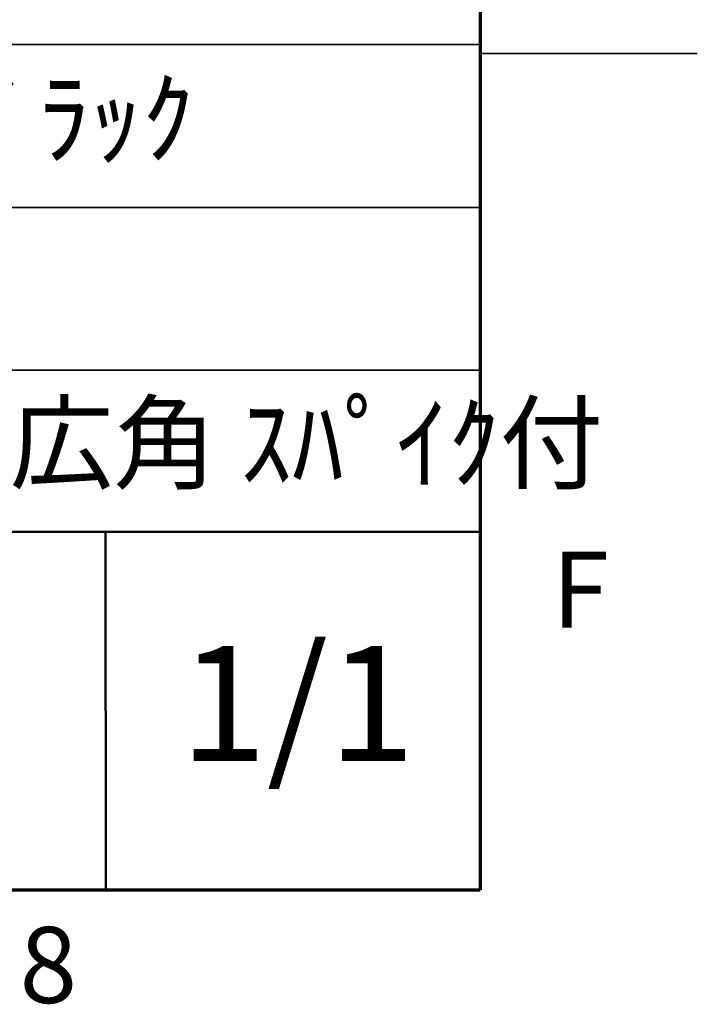
# Model space of a CAD drawing. Units: millimetres. Extents: x 0 to 1260, y 0 to 891.
# Drawn here: x 1166 to 1260, y 14 to 150 of the extents above; entities that cross this region are included whole.
import ezdxf

# ---------------------------------------------------------------- set-up
doc = ezdxf.new("R2010")
doc.units = ezdxf.units.MM
doc.header["$LTSCALE"] = 3
doc.layers.add('FORMAT', color=7, linetype='Continuous')
doc.layers.add('レイヤー_1', color=179, linetype='Continuous')
doc.styles.add('SLDTEXTSTYLE0', font='TXT', dxfattribs={"width": 0.7, "bigfont": 'bigfont'})
doc.styles.add('SLDTEXTSTYLE1', font='TXT', dxfattribs={"width": 0.63988, "bigfont": 'bigfont'})
doc.styles.add('SLDTEXTSTYLE2', font='TXT', dxfattribs={"width": 0.75, "bigfont": 'bigfont'})
doc.styles.add('SLDTEXTSTYLE3', font='TXT', dxfattribs={"width": 0.605, "bigfont": 'bigfont'})

msp = doc.modelspace()

# ---------------------------------------------------------------- linework, layer by layer
at = {"color": 7, "linetype": 'Continuous', "lineweight": 35}
msp.add_line((1230, 145.5), (1260, 145.5), dxfattribs=at)
at = {"layer": 'FORMAT', "lineweight": 70}
for p in [(1230, 861), (30, 30)]:
    msp.add_line(p, (1230, 30), dxfattribs=at)
at = {"layer": 'FORMAT', "lineweight": 50}
for p, q in [((1230, 79.446338), (780, 79.446338)), ((1178.288775, 30), (1178.267468, 79.446338))]:
    msp.add_line(p, q, dxfattribs=at)
at = {"layer": 'レイヤー_1', "color": 7, "lineweight": 35}
for p, q in [((780, 146.754912), (1230, 146.754912)), ((780, 124.254912), (1230, 124.254912)), ((780, 101.754912), (1230, 101.754912))]:
    msp.add_line(p, q, dxfattribs=at)

# ---------------------------------------------------------------- texts
at = {"color": 7, "linetype": 'Continuous', "lineweight": 0}
for s, insert, char_height, attachment_point, style in [('F', (1243.841119, 76.690555), 10.5, 2, 'SLDTEXTSTYLE2'), ('1/1', (1188.502638, 63.657063), 15.875, 1, 'SLDTEXTSTYLE3'), ('8', (1170.356986, 24.865272), 10.5, 2, 'SLDTEXTSTYLE2')]:
    msp.add_mtext(s, dxfattribs=dict(at, insert=insert, char_height=char_height, attachment_point=attachment_point, style=style))
at = {"layer": 'レイヤー_1', "color": 7, "char_height": 10.5, "attachment_point": 2}
for s, insert, style in [('ｼﾙﾊﾞｰ/ﾁｬｺｰﾙｸﾞﾘｰﾝ/ﾌﾞﾗｯｸ', (1113.209444, 141.766404), 'SLDTEXTSTYLE0'), ('ｶﾞｰﾃﾞﾝｱｯﾌﾟﾗｲﾄ ﾙｰﾒｯｸ S  狭角/広角 ｽﾊﾟｲｸ付', (1113.727325, 96.95783), 'SLDTEXTSTYLE1')]:
    msp.add_mtext(s, dxfattribs=dict(at, insert=insert, style=style))

doc.saveas('drawing.dxf')
